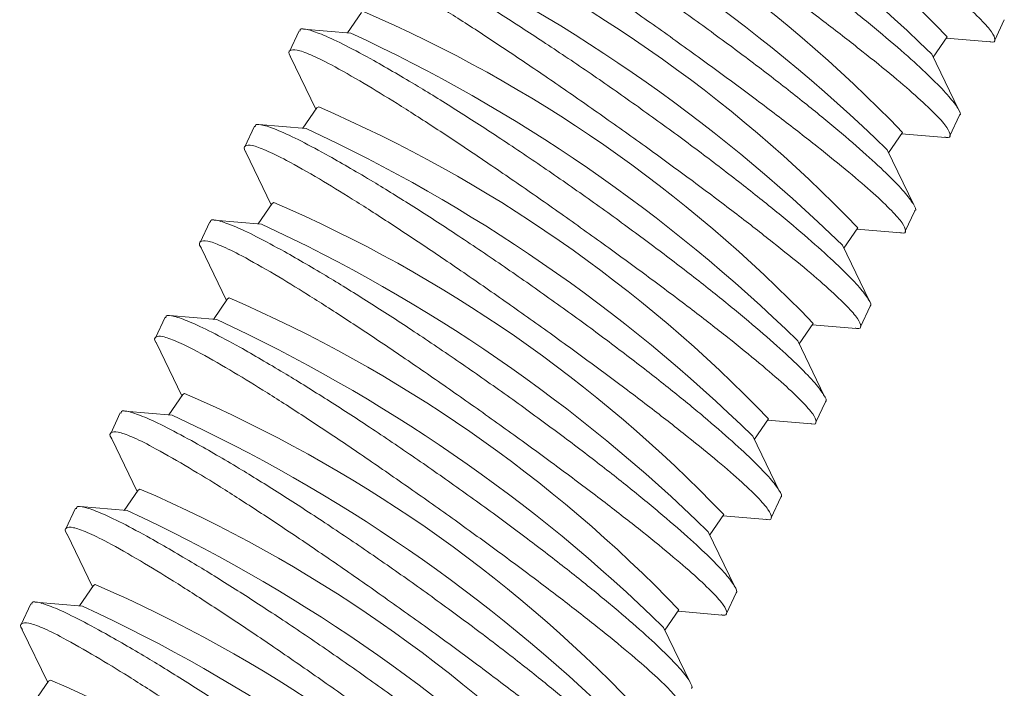
# Model space of a CAD drawing. Units: inches. Extents: x 0.7 to 24.8, y 0.4 to 16.2.
# Drawn here: x 15.8 to 15.9, y 4.2 to 4.3 of the extents above; entities that cross this region are included whole.
import ezdxf

# ---------------------------------------------------------------- set-up
doc = ezdxf.new("R2010")
doc.units = ezdxf.units.IN
doc.header["$LTSCALE"] = 1.5
doc.header["$MEASUREMENT"] = 0

msp = doc.modelspace()

# ---------------------------------------------------------------- linework, layer by layer
at = {"color": 7, "linetype": 'Continuous', "lineweight": 15, "ltscale": 1.5}
for p, q in [((15.82345824603157, 4.302241140279223), (15.82097343968515, 4.298631154837498)), ((15.93580631366305, 4.297306638415712), (15.93751247572079, 4.300950875081701)), ((15.81237741455045, 4.298994730462407), (15.81066708313176, 4.295341588348116)), ((15.82154940110443, 4.298581997093969), (15.81315786442106, 4.299298710037584)), ((15.92489312385878, 4.29430635247354), (15.92737793016392, 4.297916337908951)), ((15.92721406479352, 4.297678271497564), (15.93502973534188, 4.297010928185388)), ((15.92936787189415, 4.285050178607462), (15.92464160317585, 4.2948269207822)), ((15.81085045314172, 4.29439505264728), (15.81536261319413, 4.285061414972692)), ((15.81552648356605, 4.285299479039282), (15.81304167721963, 4.281689493597557)), ((15.81584864172005, 4.285477791531866), (15.81552648356605, 4.285299479039282)), ((15.81361763863891, 4.281640335854028), (15.80522595304979, 4.282356730745916)), ((15.92787440229178, 4.280364659124045), (15.92958056434953, 4.284008895790034)), ((15.80444565208493, 4.282053069222465), (15.8027351717605, 4.278399609056449)), ((15.91696121248751, 4.277364373181874), (15.91944601879265, 4.280974358617284)), ((15.91928215342225, 4.280736292205898), (15.92709782397062, 4.280068948893722)), ((15.80291854177046, 4.277453073355614), (15.80743070182286, 4.268119435681026)), ((15.92143610942863, 4.26810851736752), (15.91670969180458, 4.277884941490533)), ((15.80791673034878, 4.268535812240199), (15.80759457219479, 4.268357499747616)), ((15.80759457219479, 4.268357499747616), (15.80510976584837, 4.26474751430589)), ((15.91994263982626, 4.263422997884104), (15.92164880188401, 4.267067234550093)), ((15.79651374071366, 4.265111089930799), (15.79480326038923, 4.261457629764783)), ((15.80568572726764, 4.264698356562362), (15.79729419058427, 4.265415069505975)), ((15.90902945002199, 4.260422711941932), (15.91151425632713, 4.264032697377343)), ((15.91135039095674, 4.263794630965957), (15.91916591259935, 4.263126969602055)), ((15.79498663039919, 4.260511094063947), (15.79949879045159, 4.251177456389359)), ((15.91350419805737, 4.251166538075855), (15.90877778043332, 4.260942962198866)), ((15.79966266082352, 4.25141552045595), (15.7971778544771, 4.247805535014224)), ((15.79998481897751, 4.251593832948534), (15.79966266082352, 4.25141552045595)), ((15.91201072845499, 4.246481018592438), (15.91371689051274, 4.250125255258427)), ((15.78858182934239, 4.248169110639132), (15.78687149792371, 4.244515968524841)), ((15.79775381589637, 4.247756377270695), (15.789362279213, 4.248473090214309)), ((15.90109753865073, 4.243480732650266), (15.90358234495587, 4.247090718085676)), ((15.90341847958547, 4.246852651674289), (15.91123415013383, 4.246185308362114)), ((15.9055722866861, 4.234224558784188), (15.90084601796779, 4.244001300958925)), ((15.78705486793367, 4.243569432824006), (15.79156702798607, 4.234235795149418)), ((15.791730898358, 4.234473859216008), (15.78924609201158, 4.230863873774282)), ((15.792053056512, 4.234652171708592), (15.791730898358, 4.234473859216008)), ((15.90407881708373, 4.229539039300771), (15.90578497914147, 4.23318327596676)), ((15.78065006687687, 4.231227449399191), (15.77893958655244, 4.227573989233175)), ((15.78982205343086, 4.230814716030753), (15.78143036784173, 4.231531110922643)), ((15.89316562727946, 4.226538753358599), (15.89565058249035, 4.230149056845735)), ((15.8954865682142, 4.229910672382624), (15.90330223876256, 4.229243329070448)), ((15.77912295656241, 4.226627453532339), (15.7836351166148, 4.217293815857751)), ((15.89764052422058, 4.217282897544246), (15.89291410659653, 4.227059321667259)), ((15.78412114514073, 4.217710192416924), (15.78379898698673, 4.217531879924341)), ((15.78379898698673, 4.217531879924341), (15.78131418064031, 4.213921894482615)), ((15.89614705461821, 4.21259737806083), (15.89785321667595, 4.216241614726819)), ((15.7727181555056, 4.214285470107525), (15.77100767518118, 4.210632009941508)), ((15.78189014205959, 4.213872736739087), (15.77349860537622, 4.214589449682701)), ((15.88523386481394, 4.209597092118657), (15.88771867111908, 4.21320707755407)), ((15.88755480574869, 4.212969011142682), (15.89537032739129, 4.212301349778781)), ((15.77119104519114, 4.209685474240672), (15.77570320524354, 4.200351836566085)), ((15.88970861284931, 4.200340918252579), (15.88498219522526, 4.210117342375592)), ((15.77586707561546, 4.200589900632675), (15.77338226926904, 4.196979915190949)), ((15.77618923376946, 4.200768213125258), (15.77586707561546, 4.200589900632675)), ((15.88821514324694, 4.195655398769163), (15.88992130530469, 4.199299635435152)), ((15.76478639304009, 4.197343808867584), (15.76307591271566, 4.193690348701566)), ((15.77395823068832, 4.196930757447421), (15.76556669400495, 4.197647470391034)), ((15.87730195344268, 4.192655112826992), (15.87978675974781, 4.196265098262402)), ((15.87962289437742, 4.196027031851016), (15.88743856492577, 4.195359688538839)), ((15.76325928272562, 4.192743813000731), (15.76777144277802, 4.183410175326143)), ((15.88177670147805, 4.183398938960913), (15.87705043275974, 4.193175681135651)), ((15.76793531314995, 4.183648239392733), (15.76545050680352, 4.180038253951007)), ((15.76825747130394, 4.183826551885316), (15.76793531314995, 4.183648239392733))]:
    msp.add_line(p, q, dxfattribs=at)
at = {"color": 7, "linetype": 'Continuous', "lineweight": 15, "ltscale": 2.25}
for centre, radius, start, end in [((15.75052778060426, 4.128055669716281), 0.2452113822768715, 43.84510800983593, 66.68576535950521), ((15.72622732138889, 4.091457794672571), 0.2841253749168299, 45.70654305783164, 65.21315925011334), ((15.74260332789001, 4.111124448221788), 0.2451985509480945, 43.84450233694, 66.68637103240061), ((15.71830676127077, 4.074533220767896), 0.284104989687367, 45.70573035315402, 65.21376577311447), ((15.7346614856377, 4.094168248667298), 0.2452158914836013, 43.84532084104443, 66.68555252829515), ((15.71037484989954, 4.057591241476268), 0.2841049896873185, 45.70573035315287, 65.21376577311734), ((15.72672957426647, 4.07722626937568), 0.2452158914835418, 43.84532084104254, 66.68555252829742), ((15.70243392446664, 4.040634440014624), 0.284122225420415, 45.70653992684072, 65.21336856290083), ((15.71879175808017, 4.060275876711287), 0.2452263058905818, 43.84581236279754, 66.68506100654243), ((15.69451117606272, 4.023707600944596), 0.284104989687386, 45.70573035315713, 65.2137657731178), ((15.71086590042963, 4.043342628843988), 0.2452158914836363, 43.84532084104899, 66.68555252829476), ((15.68657926469142, 4.006765621652886), 0.2841049896874451, 45.70573035315774, 65.21376577311383), ((15.70293398905833, 4.026400649552281), 0.2452158914836889, 43.84532084104954, 66.68555252829194), ((15.67863833925865, 3.989808820191443), 0.2841222254203009, 45.70653992683721, 65.2133685629053), ((15.69499617287211, 4.009450256888), 0.2452263058905949, 43.84581236279834, 66.68506100654206), ((15.67071559085467, 3.972881981121342), 0.2841049896873707, 45.70573035315463, 65.2137657731155), ((15.68707031522157, 3.992517009020709), 0.2452158914836482, 43.84532084104743, 66.68555252829229), ((15.6627836794834, 3.955940001829659), 0.2841049896873886, 45.70573035315561, 65.21376577311531), ((15.67913840385033, 3.97557502972909), 0.2452158914835902, 43.84532084104524, 66.6855525282951), ((15.65484275405058, 3.938983200368156), 0.2841222254203221, 45.70653992683646, 65.21336856290361), ((15.67120058766413, 3.958624637064815), 0.2452263058904818, 43.84581236279524, 66.6850610065488)]:
    msp.add_arc(centre, radius, start, end, dxfattribs=at)
at = {"color": 7, "linetype": 'Continuous', "lineweight": 15, "ltscale": 1.5}
for points, knots in [([(15.85563051474508, 4.357418593455678), (15.85752517414881, 4.35627482687433), (15.86136942235054, 4.353954133975699), (15.86812445762448, 4.349616429202233), (15.875455662282, 4.34475683610691), (15.88315298143981, 4.339507460687455), (15.89112435294364, 4.333937844191161), (15.89902830749972, 4.328285669949575), (15.90674171549573, 4.322635382068543), (15.9138892757983, 4.317257271170719), (15.92037755561137, 4.312212713120831), (15.92587487408589, 4.307754643889632), (15.93033666403763, 4.303909156407726), (15.93353079101842, 4.300871692330397), (15.93549317152297, 4.298615467426694), (15.93597918412625, 4.297354454630841), (15.93571736674309, 4.296857136811361), (15.93493626706367, 4.297050041065053), (15.93484358338143, 4.297072930687238)], [0, 0, 0, 0, 0.06486218594785984, 0.1316048368377825, 0.1965599025954077, 0.2633443945080068, 0.3292563855932117, 0.3970584928852471, 0.4633121821325405, 0.5315048996114549, 0.5974164595951283, 0.6652838857052401, 0.730401744604152, 0.7974590164987071, 0.861697237133646, 0.9278359934278296, 0.9914371673296658, 1, 1, 1, 1]), ([(15.92956307246253, 4.284017197936748), (15.92957135903333, 4.28401973243133), (15.92990232017753, 4.284120958770602), (15.92937549222283, 4.285168137344241), (15.92788361556592, 4.287216120523687), (15.92504869907344, 4.290176337913928), (15.92107565447159, 4.293881881142031), (15.9160584942806, 4.298223401310232), (15.91005613765377, 4.30313728867585), (15.9032853437957, 4.308432304745583), (15.89583557835636, 4.314029108214331), (15.88801769910969, 4.319685816878187), (15.8799495896044, 4.325316977879893), (15.87200787750004, 4.330659874977355), (15.86432447871738, 4.335628507800554), (15.8565108370695, 4.340479935661315), (15.85195017025253, 4.343087555790413), (15.84942449057603, 4.344531645751024)], [0, 0, 0, 0, 0.001775265620838753, 0.07090314623533368, 0.137876147209772, 0.2067553677620896, 0.2744134363936818, 0.3439692382412343, 0.4128052580235567, 0.4835771875249662, 0.5534784032964506, 0.6253781706975357, 0.6957442883090103, 0.7681644092674109, 0.8382571410091997, 0.9104274291094164, 1, 1, 1, 1]), ([(15.84769860337382, 4.340476614164011), (15.84959326299083, 4.339332847884418), (15.85343751162534, 4.337012155598048), (15.86019254361122, 4.332674446172817), (15.86752376062731, 4.327814870561737), (15.87522102452717, 4.322565434373317), (15.88319256303466, 4.316996072821029), (15.89109645696973, 4.311343829556018), (15.89880989483658, 4.305693587905242), (15.90595738036612, 4.30031537011544), (15.91244590489487, 4.295271201387163), (15.91794288450801, 4.290812551606516), (15.92240477327621, 4.286967212120164), (15.92559886969376, 4.283929694095657), (15.92756127938385, 4.281673528630032), (15.92804720447346, 4.280412329667996), (15.92778560944481, 4.279915487032681), (15.92700450516574, 4.280108381036013), (15.92691182091592, 4.280131269447296)], [0, 0, 0, 0, 0.0648621921038498, 0.131604849328235, 0.1965599212506653, 0.2633444195016981, 0.3292562036640285, 0.3970583173910782, 0.4633120129264274, 0.5315047368774284, 0.5974161252873312, 0.6652838709203619, 0.7304017359995295, 0.7974590142584075, 0.8616972409901166, 0.9278360035614479, 0.9914371665169779, 1, 1, 1, 1]), ([(15.92163130999701, 4.267075536696806), (15.92163954622468, 4.267077963663507), (15.92196849837179, 4.267174895892546), (15.92144433853099, 4.268227792066216), (15.9199517584051, 4.270274220329574), (15.91711670954135, 4.273234250811236), (15.91314394671152, 4.276940302127821), (15.9081267942737, 4.281281809144321), (15.90212414286639, 4.286195209903088), (15.8953534738806, 4.291490386908851), (15.8879035556476, 4.297087004870646), (15.88008611793132, 4.302744342859746), (15.8720175624819, 4.308374867545153), (15.86407600777282, 4.313717958480738), (15.85639248674517, 4.318686426620402), (15.84857916684387, 4.323538400481569), (15.84401843718766, 4.326145941467008), (15.84149272811051, 4.327589984511083)], [0, 0, 0, 0, 0.001775256004583614, 0.07090312432778441, 0.1378762865087388, 0.2067552483442964, 0.2744136158957858, 0.3439694053759575, 0.4128050066430315, 0.4835769235608265, 0.5534781269035138, 0.6253783349644122, 0.6957439966324895, 0.7681641047142187, 0.8382568239931579, 0.910427445035882, 1, 1, 1, 1]), ([(15.83976669200255, 4.323534634872344), (15.84166141678338, 4.322391000249217), (15.84550580684133, 4.320070569535726), (15.85226077365774, 4.315732770328472), (15.85959198235162, 4.310873188083077), (15.86728935166794, 4.305623864661292), (15.87526055994117, 4.300053999564366), (15.88316456496062, 4.294401877495361), (15.89087797963746, 4.288751603925941), (15.89802546431978, 4.283373381404598), (15.90451401528052, 4.278329263082226), (15.91001088196219, 4.273870420790993), (15.91447315835365, 4.270025806622244), (15.91766680818104, 4.266987430383938), (15.91962964990905, 4.264732135279292), (15.92011521633193, 4.26347019096993), (15.9198536999682, 4.262973511674411), (15.91907259399545, 4.263166402161569), (15.91897990954465, 4.26318929015563)], [0, 0, 0, 0, 0.06486188579894468, 0.1316045430063602, 0.1965596149122753, 0.2633441131463277, 0.3292563236704152, 0.3970584373802258, 0.4633121328987296, 0.5315048568323921, 0.5974162452255366, 0.6652839908413115, 0.730401592802883, 0.7974590780826083, 0.861697158573539, 0.927836003579796, 0.991437166519155, 1, 1, 1, 1]), ([(15.91369939862575, 4.250133557405141), (15.91370763485113, 4.250135984367521), (15.91403658690697, 4.25023291642403), (15.91351244815316, 4.251285852461193), (15.91201977309812, 4.253332107120919), (15.9091850695396, 4.256292794067472), (15.90521197258498, 4.259998220185781), (15.90019480679318, 4.264339742757936), (15.89419253875775, 4.269253730112013), (15.88742145638563, 4.274548281645423), (15.87997168760643, 4.280145089579347), (15.87215410847518, 4.28580225802956), (15.86408589761242, 4.291433311670113), (15.8561442084024, 4.296776241148658), (15.84846080360187, 4.301744865460368), (15.84064716364858, 4.306596295717905), (15.83608649656396, 4.309203915468447), (15.83356081673924, 4.310648005219416)], [0, 0, 0, 0, 0.001775255996862222, 0.07090312401939462, 0.1378762859090524, 0.206755493914702, 0.2744135502220649, 0.343969339399707, 0.4128053466432305, 0.4835768281498038, 0.5534780311884591, 0.6253782389366309, 0.6957443437305922, 0.7681644514973336, 0.8382571704714079, 0.9104274454254736, 1, 1, 1, 1]), ([(15.83183492953703, 4.306592973632402), (15.83372958916344, 4.305449207367225), (15.83757383781698, 4.303128515110099), (15.84432886965816, 4.29879080546267), (15.85166008721816, 4.293931230686751), (15.85935734905146, 4.288681791325175), (15.86732889529342, 4.283112441649), (15.87523275987475, 4.277460153311986), (15.88294632141078, 4.271810067880439), (15.89009339583586, 4.266431218929873), (15.89658232872236, 4.261387689876474), (15.90207918827527, 4.256928876341605), (15.90654110432914, 4.253083578460179), (15.90973519922012, 4.250046061684537), (15.91169758811427, 4.247789850558346), (15.91218359842757, 4.246528834001846), (15.91192178154712, 4.246031517007935), (15.9111406818569, 4.246224421243884), (15.91104799817338, 4.246247310863964)], [0, 0, 0, 0, 0.06486218881726397, 0.1316048426597796, 0.1965599112909179, 0.263344406157961, 0.3292561869805225, 0.3970582972720197, 0.4633119894502752, 0.53150509922712, 0.5974161287037574, 0.6652838708979099, 0.7304017326775365, 0.797459007538603, 0.8616972310153428, 0.9278359902354041, 0.9914371669508592, 1, 1, 1, 1]), ([(15.82562890536798, 4.29370602592775), (15.82391791432924, 4.294636661068611), (15.82044630343064, 4.296524925252625), (15.81656096812628, 4.298335643458654), (15.81386609078587, 4.299271996485363), (15.81252797682747, 4.299455278853664), (15.81253214812305, 4.29902910181863), (15.81253319523251, 4.298922119707841)], [0, 0, 0, 0, 0.22720091234707, 0.4609919897973737, 0.6879975713951109, 0.9216788432046628, 1, 1, 1, 1]), ([(15.81086282326661, 4.29440098901763), (15.8108460642283, 4.294425070403637), (15.81038066976267, 4.295093804704753), (15.81065144885676, 4.29557857219412), (15.81175719253831, 4.295744400765711), (15.81429245882889, 4.294838428206114), (15.8181127473666, 4.29299567185415), (15.82185991069759, 4.290831169818413), (15.82390301816576, 4.289650994340737)], [0, 0, 0, 0, 0.007049400668073456, 0.1957601621367383, 0.3900505609592541, 0.5770192295206691, 0.7693734981039578, 1, 1, 1, 1]), ([(15.90576748725448, 4.233191578113473), (15.90577577382528, 4.233194112608056), (15.90610673496948, 4.233295338947327), (15.90557990701477, 4.234342517520967), (15.90408803035786, 4.236390500700412), (15.90125311386539, 4.239350718090654), (15.89728006926353, 4.243056261318755), (15.89226290907255, 4.247397781486957), (15.88626055244571, 4.252311668852577), (15.87948975858765, 4.257606684922309), (15.87203999314831, 4.263203488391057), (15.86422211390164, 4.268860197054911), (15.85615400439635, 4.274491358056618), (15.84821229229199, 4.279834255154081), (15.84052889350932, 4.28480288797728), (15.83271525186145, 4.289654315838041), (15.82815458504447, 4.292261935967138), (15.82562890536798, 4.29370602592775)], [0, 0, 0, 0, 0.001775265620838753, 0.07090314623533368, 0.137876147209772, 0.2067553677620896, 0.2744134363936818, 0.3439692382412343, 0.4128052580235567, 0.4835771875249662, 0.5534784032964506, 0.6253781706975357, 0.6957442883090103, 0.7681644092674109, 0.8382571410091997, 0.9104274291094164, 1, 1, 1, 1]), ([(15.82390301816576, 4.289650994340737), (15.82579767778278, 4.288507228061144), (15.82964192641728, 4.286186535774774), (15.83639695840317, 4.281848826349542), (15.84372817541926, 4.276989250738463), (15.85142543931912, 4.271739814550042), (15.8593969778266, 4.266170452997755), (15.86730087176168, 4.260518209732743), (15.87501430962852, 4.254867968081967), (15.88216179515807, 4.249489750292166), (15.88865031968681, 4.244445581563889), (15.89414729929995, 4.239986931783243), (15.89860918806815, 4.23614159229689), (15.9018032844857, 4.233104074272384), (15.90376569417579, 4.230847908806758), (15.9042516192654, 4.229586709844722), (15.90399002423676, 4.229089867209408), (15.90320891995769, 4.229282761212738), (15.90311623570786, 4.229305649624022)], [0, 0, 0, 0, 0.0648621921038498, 0.131604849328235, 0.1965599212506653, 0.2633444195016981, 0.3292562036640285, 0.3970583173910782, 0.4633120129264274, 0.5315047368774284, 0.5974161252873312, 0.6652838709203619, 0.7304017359995295, 0.7974590142584075, 0.8616972409901166, 0.9278360035614479, 0.9914371665169779, 1, 1, 1, 1]), ([(15.81769714290246, 4.276764364687808), (15.81598609266108, 4.277694875929526), (15.81251435592676, 4.279582891828445), (15.80862900969889, 4.281393567520119), (15.80593438486667, 4.282330451462901), (15.80459621041046, 4.28251360937721), (15.80460038486463, 4.282087438925974), (15.80460143276699, 4.281980458467899)], [0, 0, 0, 0, 0.2272002747126978, 0.4609914546597329, 0.6879974346096123, 0.9216788088677554, 1, 1, 1, 1]), ([(15.80293091189534, 4.277459009725964), (15.80291415287409, 4.27748309114798), (15.80244875888235, 4.278151826449071), (15.80271946023755, 4.278636429904239), (15.80382555733589, 4.278803003507007), (15.80636041880893, 4.277896195774245), (15.81018107714683, 4.276054186000088), (15.81392817925317, 4.273889571346375), (15.81597125570024, 4.272709333100795)], [0, 0, 0, 0, 0.007049402456820982, 0.1957602118098272, 0.3900506295779316, 0.5770196110130261, 0.7693734395837227, 1, 1, 1, 1]), ([(15.89783572478896, 4.216249916873531), (15.89784396101662, 4.216252343840232), (15.89817291316373, 4.216349276069275), (15.89764875332294, 4.21740217224294), (15.89615617319705, 4.2194486005063), (15.8933211243333, 4.222408630987963), (15.88934836150347, 4.22611468230455), (15.88433120906565, 4.230456189321046), (15.87832855765833, 4.235369590079813), (15.87155788867255, 4.240664767085577), (15.86410797043954, 4.246261385047372), (15.85629053272326, 4.251918723036471), (15.84822197727384, 4.257549247721879), (15.84028042256477, 4.262892338657464), (15.83259690153711, 4.267860806797128), (15.82478358163581, 4.272712780658295), (15.8202228519796, 4.275320321643732), (15.81769714290246, 4.276764364687809)], [0, 0, 0, 0, 0.001775256004583614, 0.07090312432778441, 0.1378762865087388, 0.2067552483442964, 0.2744136158957858, 0.3439694053759575, 0.4128050066430315, 0.4835769235608265, 0.5534781269035138, 0.6253783349644122, 0.6957439966324895, 0.7681641047142187, 0.8382568239931579, 0.910427445035882, 1, 1, 1, 1]), ([(15.81597125570024, 4.272709333100795), (15.81786591489382, 4.271565566222909), (15.82171016266916, 4.269244872722604), (15.82846520118272, 4.264907172520489), (15.8357963936637, 4.26004756224315), (15.8434937673887, 4.254798246443934), (15.85146497447753, 4.249228379299188), (15.85936897982005, 4.243576257788761), (15.8670823944109, 4.237925984070665), (15.87422987911656, 4.232547761589672), (15.88071843007114, 4.227503643256671), (15.88621529675448, 4.223044800968309), (15.89067757314551, 4.219200186798809), (15.89387122297302, 4.216161810560704), (15.895834064701, 4.213906515456006), (15.89631963112388, 4.212644571146661), (15.89605811476015, 4.212147891851136), (15.89527700878739, 4.212340782338295), (15.8951843243366, 4.212363670332356)], [0, 0, 0, 0, 0.06486217222082638, 0.1316048089857456, 0.1965598609966809, 0.2633443387754215, 0.3292565291113688, 0.3970586220541839, 0.4633122972799547, 0.5315050003269824, 0.5974163685322385, 0.6652840933609157, 0.7304016753777262, 0.7974591401185271, 0.8616972009340841, 0.9278360256827853, 0.991437169141851, 1, 1, 1, 1]), ([(15.80976523153119, 4.259822385396142), (15.80805415952882, 4.260752852652853), (15.8045823746936, 4.262640781452493), (15.80069736388017, 4.264452134151697), (15.79800239795617, 4.265388318862483), (15.79666430433557, 4.265571640948475), (15.79666847455612, 4.265145461814032), (15.79666952139572, 4.265038479176233)], [0, 0, 0, 0, 0.2272002235131901, 0.4609918749553166, 0.6879975049192886, 0.9216788265174104, 1, 1, 1, 1]), ([(15.79499914942982, 4.260517348486022), (15.79498239039604, 4.260541429881314), (15.79451699605626, 4.261210164440234), (15.79478775451103, 4.261694889649088), (15.79589359245737, 4.261860910348346), (15.79842852180606, 4.260954247149249), (15.80224916128744, 4.259112197129357), (15.80599626629826, 4.256947588674715), (15.80803934432898, 4.255767353809129)], [0, 0, 0, 0, 0.00704940224283951, 0.1957602058676131, 0.3900506480926731, 0.5770196238524075, 0.7693734465842893, 1, 1, 1, 1]), ([(15.88990381341769, 4.199307937581866), (15.88991210001886, 4.199310472139711), (15.89024306194282, 4.199411700873103), (15.88971595494764, 4.20045829516248), (15.88822443549338, 4.202507016277412), (15.88538941858381, 4.205467033780704), (15.88141640541272, 4.209172638894176), (15.87639921675669, 4.213514112619196), (15.87039695487863, 4.218428113127867), (15.86362587082257, 4.223722661063714), (15.85617610249608, 4.229319469964812), (15.84835852324128, 4.234976638151082), (15.84029031241145, 4.240607691861989), (15.8323486231925, 4.245950621321427), (15.82466521839432, 4.250919245638161), (15.81685157844037, 4.255770675894284), (15.81229091135585, 4.258378295645049), (15.80976523153119, 4.259822385396142)], [0, 0, 0, 0, 0.001775265445728054, 0.07090304642542637, 0.1378762139083797, 0.2067554276665092, 0.2744134896243668, 0.3439692846109937, 0.4128052976033893, 0.4835767850204765, 0.5534779938969641, 0.625378207649916, 0.6957443183205362, 0.7681644321354772, 0.8382571569633784, 0.9104274379447791, 1, 1, 1, 1]), ([(15.80803934432898, 4.255767353809129), (15.80993400395538, 4.254623587543949), (15.81377825260893, 4.252302895286825), (15.8205332844501, 4.247965185639396), (15.82786450201011, 4.243105610863475), (15.83556176384341, 4.237856171501901), (15.84353331008537, 4.232286821825725), (15.8514371746667, 4.226634533488713), (15.85915073620273, 4.220984448057164), (15.8662978106278, 4.215605599106598), (15.87278674351431, 4.210562070053201), (15.87828360306721, 4.206103256518331), (15.88274551912109, 4.202257958636904), (15.88593961401207, 4.199220441861264), (15.88790200290622, 4.196964230735071), (15.88838801321952, 4.195703214178574), (15.88812619633907, 4.195205897184657), (15.88734509664884, 4.195398801420611), (15.88725241296533, 4.195421691040689)], [0, 0, 0, 0, 0.06486218881726397, 0.1316048426597796, 0.1965599112909179, 0.263344406157961, 0.3292561869805225, 0.3970582972720197, 0.4633119894502752, 0.53150509922712, 0.5974161287037574, 0.6652838708979099, 0.7304017326775365, 0.797459007538603, 0.8616972310153428, 0.9278359902354041, 0.9914371669508592, 1, 1, 1, 1]), ([(15.80183332015993, 4.242880406104476), (15.80012232912118, 4.243811041245337), (15.79665071822259, 4.245699305429349), (15.79276538291823, 4.24751002363538), (15.79007050557781, 4.248446376662089), (15.78873239161942, 4.24862965903039), (15.78873656291499, 4.248203481995356), (15.78873761002445, 4.248096499884567)], [0, 0, 0, 0, 0.22720091234707, 0.4609919897973737, 0.6879975713951109, 0.9216788432046628, 1, 1, 1, 1]), ([(15.78706723805855, 4.243575369194357), (15.78705047902024, 4.243599450580363), (15.78658508455461, 4.244268184881481), (15.78685586364871, 4.244752952370844), (15.78796160733025, 4.244918780942436), (15.79049687362084, 4.244012808382839), (15.79431716215855, 4.242170052030876), (15.79806432548954, 4.24000554999514), (15.80010743295771, 4.238825374517462)], [0, 0, 0, 0, 0.007049400668073456, 0.1957601621367383, 0.3900505609592541, 0.5770192295206691, 0.7693734981039578, 1, 1, 1, 1]), ([(15.88197190204643, 4.1823659582902), (15.88198018861722, 4.18236849278478), (15.88231114976139, 4.182469719123986), (15.88178432181589, 4.18351689771068), (15.88029244511831, 4.185564880832517), (15.87745752877732, 4.188525098437296), (15.87348448361186, 4.192230640867219), (15.86846732556529, 4.196572164072379), (15.86246496089434, 4.20148604004578), (15.8556941976753, 4.206781099507038), (15.84824430161836, 4.212377752436992), (15.84042685643732, 4.218035078578894), (15.83235830822321, 4.223665614977518), (15.82441673173155, 4.229008670410182), (15.81673330165085, 4.23397725868889), (15.80891966881629, 4.238828699093078), (15.80435900060731, 4.241436317241021), (15.80183332015993, 4.242880406104476)], [0, 0, 0, 0, 0.001775265603064746, 0.07090314552544946, 0.1378761458293522, 0.2067553656920492, 0.2744134336462471, 0.343969234797405, 0.4128052538905392, 0.4835771826833783, 0.5534783977550098, 0.6253786178802718, 0.6957442913552264, 0.7681644115885549, 0.8382571426285734, 0.9104274300062194, 1, 1, 1, 1]), ([(15.80010743295771, 4.238825374517462), (15.80200209257473, 4.23768160823787), (15.80584634120923, 4.235360915951499), (15.81260137319511, 4.231023206526269), (15.81993259021121, 4.22616363091519), (15.82762985411106, 4.220914194726769), (15.83560139261855, 4.21534483317448), (15.84350528655363, 4.209692589909468), (15.85121872442047, 4.204042348258692), (15.85836620995001, 4.19866413046889), (15.86485473447876, 4.193619961740614), (15.8703517140919, 4.189161311959968), (15.8748136028601, 4.185315972473616), (15.87800769927765, 4.182278454449108), (15.87997010896774, 4.180022288983483), (15.88045603405735, 4.178761090021445), (15.88019443902871, 4.178264247386135), (15.87941333474964, 4.178457141389464), (15.87932065049981, 4.178480029800748)], [0, 0, 0, 0, 0.0648621921038498, 0.131604849328235, 0.1965599212506653, 0.2633444195016981, 0.3292562036640285, 0.3970583173910782, 0.4633120129264274, 0.5315047368774284, 0.5974161252873312, 0.6652838709203619, 0.7304017359995295, 0.7974590142584075, 0.8616972409901166, 0.9278360035614479, 0.9914371665169779, 1, 1, 1, 1]), ([(15.7939015576944, 4.225938744864533), (15.79219050745303, 4.226869256106252), (15.78871877071871, 4.228757272005171), (15.78483342449084, 4.230567947696844), (15.78213879965862, 4.231504831639626), (15.7808006252024, 4.231687989553934), (15.78080479965658, 4.231261819102699), (15.78080584755894, 4.231154838644625)], [0, 0, 0, 0, 0.2272002747126978, 0.4609914546597329, 0.6879974346096123, 0.9216788088677554, 1, 1, 1, 1]), ([(15.77913532668729, 4.226633389902689), (15.77911856766604, 4.226657471324706), (15.7786531736743, 4.227326206625795), (15.77892387502949, 4.227810810080965), (15.78002997212784, 4.227977383683733), (15.78256483360088, 4.227070575950972), (15.78638549193878, 4.225228566176814), (15.79013259404512, 4.223063951523101), (15.79217567049219, 4.221883713277521)], [0, 0, 0, 0, 0.007049402456820982, 0.1957602118098272, 0.3900506295779316, 0.5770196110130261, 0.7693734395837227, 1, 1, 1, 1]), ([(15.87404013958091, 4.165424297050258), (15.87404837580857, 4.165426724016957), (15.87437732795568, 4.165523656246), (15.87385316811489, 4.166576552419667), (15.87236058798899, 4.168622980683024), (15.86952553912525, 4.171583011164688), (15.86555277629541, 4.175289062481274), (15.86053562385759, 4.179630569497772), (15.85453297245028, 4.184543970256539), (15.84776230346449, 4.189839147262303), (15.84031238523149, 4.195435765224097), (15.83249494751521, 4.201093103213196), (15.82442639206579, 4.206723627898604), (15.81648483735672, 4.212066718834189), (15.80880131632906, 4.217035186973854), (15.80098799642776, 4.22188716083502), (15.79642726677155, 4.224494701820459), (15.7939015576944, 4.225938744864535)], [0, 0, 0, 0, 0.001775256004583614, 0.07090312432778441, 0.1378762865087388, 0.2067552483442964, 0.2744136158957858, 0.3439694053759575, 0.4128050066430315, 0.4835769235608265, 0.5534781269035138, 0.6253783349644122, 0.6957439966324895, 0.7681641047142187, 0.8382568239931579, 0.910427445035882, 1, 1, 1, 1]), ([(15.79217567049219, 4.221883713277521), (15.79407032968576, 4.220739946399634), (15.7979145774611, 4.218419252899331), (15.80466961597466, 4.214081552697214), (15.81200080845565, 4.209221942419877), (15.81969818218065, 4.203972626620661), (15.82766938926948, 4.198402759475914), (15.835573394612, 4.192750637965487), (15.84328680920285, 4.18710036424739), (15.8504342939085, 4.181722141766397), (15.85692284486309, 4.176678023433396), (15.86241971154642, 4.172219181145033), (15.86688198793745, 4.168374566975535), (15.87007563776496, 4.165336190737429), (15.87203847949294, 4.163080895632732), (15.87252404591583, 4.161818951323386), (15.8722625295521, 4.161322272027863), (15.87148142357934, 4.16151516251502), (15.87138873912854, 4.161538050509082)], [0, 0, 0, 0, 0.06486217222082638, 0.1316048089857456, 0.1965598609966809, 0.2633443387754215, 0.3292565291113688, 0.3970586220541839, 0.4633122972799547, 0.5315050003269824, 0.5974163685322385, 0.6652840933609157, 0.7304016753777262, 0.7974591401185271, 0.8616972009340841, 0.9278360256827853, 0.991437169141851, 1, 1, 1, 1]), ([(15.78596964632314, 4.208996765572868), (15.78425857432077, 4.209927232829578), (15.78078678948554, 4.211815161629219), (15.77690177867211, 4.213626514328423), (15.77420681274812, 4.214562699039209), (15.77286871912751, 4.214746021125202), (15.77287288934807, 4.214319841990757), (15.77287393618767, 4.214212859352958)], [0, 0, 0, 0, 0.2272002235131901, 0.4609918749553166, 0.6879975049192886, 0.9216788265174104, 1, 1, 1, 1]), ([(15.77120356422177, 4.209691728662747), (15.77118680518799, 4.209715810058038), (15.77072141084821, 4.210384544616959), (15.77099216930297, 4.210869269825814), (15.77209800724932, 4.211035290525073), (15.77463293659801, 4.210128627325974), (15.77845357607938, 4.208286577306083), (15.7822006810902, 4.20612196885144), (15.78424375912092, 4.204941733985854)], [0, 0, 0, 0, 0.00704940224283951, 0.1957602058676131, 0.3900506480926731, 0.5770196238524075, 0.7693734465842893, 1, 1, 1, 1]), ([(15.86610822820964, 4.148482317758592), (15.86611651481079, 4.148484852316416), (15.86644747673421, 4.148586081048995), (15.8659203698659, 4.149632675524912), (15.86442884985128, 4.151681395815988), (15.86159383502867, 4.154641416387575), (15.85762081409308, 4.158347010085553), (15.85260365497983, 4.162688527244812), (15.8466012697952, 4.167602375045459), (15.83983060598269, 4.172897544323983), (15.83238040811467, 4.1784937270603), (15.82456296251318, 4.184151054058198), (15.81649472048591, 4.189782062234018), (15.80855303973795, 4.195125004057526), (15.80086963271314, 4.200093625124316), (15.79305599338619, 4.204945056295602), (15.78849532620264, 4.207552675901822), (15.78596964632314, 4.208996765572868)], [0, 0, 0, 0, 0.001775265473632433, 0.0709030475399107, 0.1378762160755768, 0.2067554309163792, 0.2744134939377151, 0.3439692900176497, 0.412805304092039, 0.4835772277249886, 0.5534779868783408, 0.625378201761451, 0.6957443135381157, 0.7681644284913871, 0.8382571544210354, 0.9104274365368393, 1, 1, 1, 1]), ([(15.78424375912092, 4.204941733985854), (15.78613841874733, 4.203797967720675), (15.78998266740088, 4.201477275463549), (15.79673769924205, 4.197139565816122), (15.80406891680205, 4.192279991040201), (15.81176617863535, 4.187030551678625), (15.81973772487732, 4.181461202002451), (15.82764158945865, 4.175808913665437), (15.83535515099467, 4.170158828233891), (15.84250222541975, 4.164779979283325), (15.84899115830626, 4.159736450229926), (15.85448801785916, 4.155277636695056), (15.85894993391304, 4.15143233881363), (15.86214402880402, 4.148394822037989), (15.86410641769817, 4.146138610911797), (15.86459242801146, 4.144877594355299), (15.86433061113102, 4.144380277361385), (15.86354951144079, 4.144573181597335), (15.86345682775728, 4.144596071217415)], [0, 0, 0, 0, 0.06486218881726397, 0.1316048426597796, 0.1965599112909179, 0.263344406157961, 0.3292561869805225, 0.3970582972720197, 0.4633119894502752, 0.53150509922712, 0.5974161287037574, 0.6652838708979099, 0.7304017326775365, 0.797459007538603, 0.8616972310153428, 0.9278359902354041, 0.9914371669508592, 1, 1, 1, 1]), ([(15.77803788385762, 4.192055104332925), (15.77632683003002, 4.192985608139058), (15.77285508601922, 4.194873608951108), (15.76896979672218, 4.196684398396282), (15.76627496498813, 4.197620852774701), (15.76493667395097, 4.197803756159349), (15.76494107015601, 4.197378059472888), (15.76494217372215, 4.197271198113016)], [0, 0, 0, 0, 0.2272003804626714, 0.4609916692274054, 0.6879974560064339, 0.9216789390311672, 1, 1, 1, 1]), ([(15.7632716528505, 4.192749749371082), (15.76325489381219, 4.192773830757089), (15.76278949934656, 4.193442565058205), (15.76306027844065, 4.19392733254757), (15.7641660221222, 4.194093161119163), (15.76670128841279, 4.193187188559564), (15.7705215769505, 4.191344432207601), (15.77426874028149, 4.189179930171865), (15.77631184774966, 4.187999754694188)], [0, 0, 0, 0, 0.007049400668073456, 0.1957601621367383, 0.3900505609592541, 0.5770192295206691, 0.7693734981039578, 1, 1, 1, 1]), ([(15.85817646574412, 4.131540656518649), (15.85818470196343, 4.131543083468503), (15.85851365377664, 4.131640015024684), (15.85798957173883, 4.132693065338494), (15.85649665126248, 4.134738807096823), (15.85366192054344, 4.137699473313977), (15.8496891703854, 4.141405508577503), (15.84467165456264, 4.14574642453603), (15.83866939642316, 4.150660455533811), (15.83189860691673, 4.155955470231468), (15.82444871797855, 4.161552135287097), (15.81663127065872, 4.167209457772845), (15.80856272374264, 4.172839996434419), (15.80062114414835, 4.178183046384969), (15.79293772499216, 4.183151653996984), (15.78512403760596, 4.188003020957196), (15.78056349715897, 4.190610879999754), (15.77803788385762, 4.192055104332927)], [0, 0, 0, 0, 0.001775255905041308, 0.07090312035209839, 0.1378761056630761, 0.2067553101061118, 0.2744136738638555, 0.3439690948782257, 0.4128050985613698, 0.4835770115108359, 0.553478210934017, 0.6253784149633208, 0.6957440726858488, 0.7681641767068315, 0.8382568920555258, 0.9104271632767548, 1, 1, 1, 1]), ([(15.77631184774966, 4.187999754694188), (15.77820650736667, 4.186855988414594), (15.78205075600118, 4.184535296128225), (15.78880578798706, 4.180197586702993), (15.79613700500316, 4.175338011091916), (15.80383426890301, 4.170088574903493), (15.8118058074105, 4.164519213351205), (15.81970970134557, 4.158866970086195), (15.82742313921242, 4.153216728435418), (15.83457062474196, 4.147838510645617), (15.84105914927071, 4.142794341917339), (15.84655612888385, 4.138335692136693), (15.85101801765205, 4.13449035265034), (15.8542121140696, 4.131452834625834), (15.85617452375969, 4.12919666916021), (15.8566604488493, 4.127935470198172), (15.85639885382066, 4.12743862756286), (15.85561774954159, 4.127631521566189), (15.85552506529176, 4.127654409977473)], [0, 0, 0, 0, 0.0648621921038498, 0.131604849328235, 0.1965599212506653, 0.2633444195016981, 0.3292562036640285, 0.3970583173910782, 0.4633120129264274, 0.5315047368774284, 0.5974161252873312, 0.6652838709203619, 0.7304017359995295, 0.7974590142584075, 0.8616972409901166, 0.9278360035614479, 0.9914371665169779, 1, 1, 1, 1])]:
    msp.add_open_spline(points, degree=3, knots=knots, dxfattribs=at)

doc.saveas('drawing.dxf')
